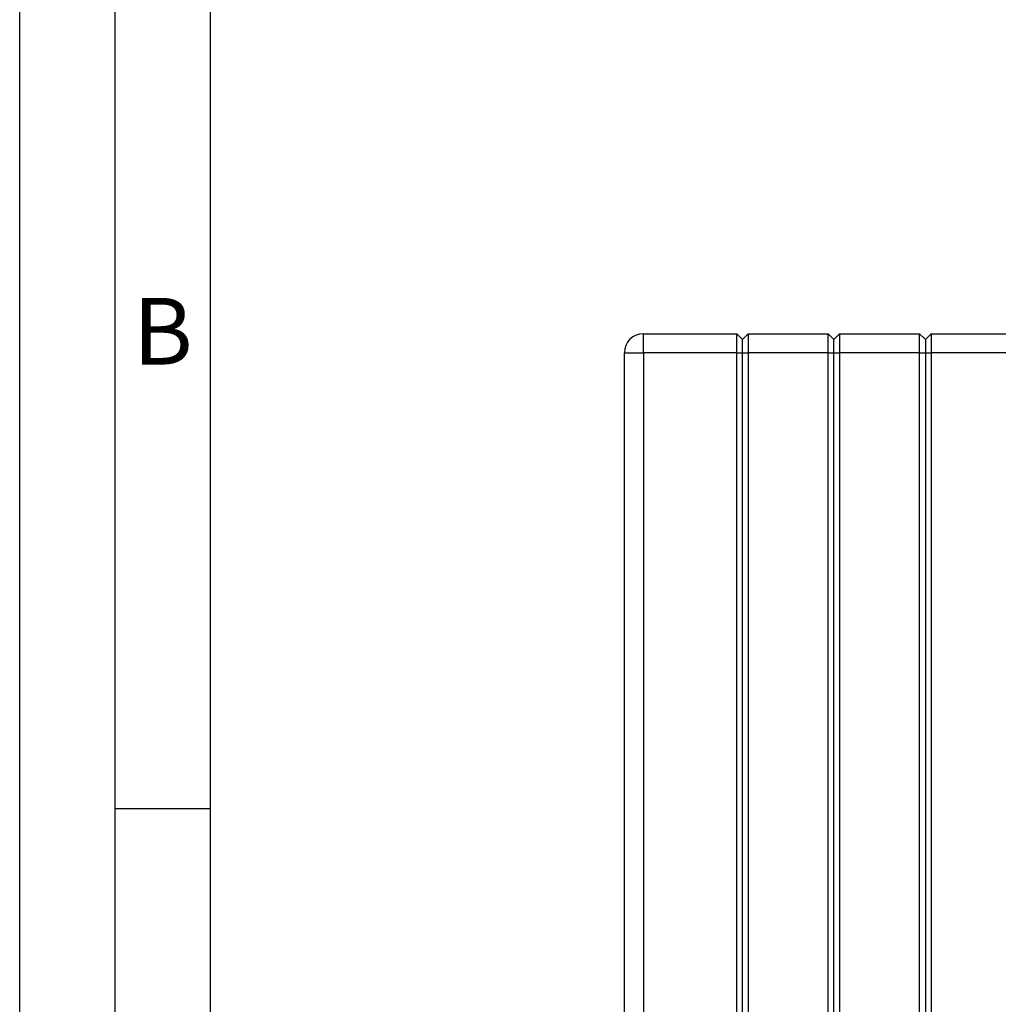
# Paper-space layout 'Blatt2' of a CAD drawing. Units: millimetres. Extents: x 0 to 420, y 0 to 297.
# Drawn here: x 0 to 51, y 188 to 240 of the extents above; entities that cross this region are included whole.
import ezdxf

# ---------------------------------------------------------------- set-up
doc = ezdxf.new("R2010")
doc.units = ezdxf.units.MM
doc.layers.add('61', color=7, linetype='Continuous')
doc.layers.add('62', color=7, linetype='Continuous')
doc.styles.add('SLDTEXTSTYLE0', font='TXT', dxfattribs={"width": 0.75})

psp = doc.layouts.new('Blatt2')

# ---------------------------------------------------------------- linework, layer by layer
at = {"color": 7, "linetype": 'Continuous', "lineweight": 30}
for p, q in [((32.74, 222.411), (32.74, 223.411)), ((32.74, 223.411), (37.64, 223.411)), ((37.64, 222.411), (37.64, 223.411)), ((37.64, 223.411), (37.94, 223.111)), ((37.94, 223.111), (38.24, 223.411)), ((38.24, 223.411), (38.24, 222.411)), ((38.24, 223.411), (42.44, 223.411)), ((42.44, 222.411), (42.44, 223.411)), ((42.44, 223.411), (42.74, 223.111)), ((42.74, 223.111), (43.04, 223.411)), ((43.04, 223.411), (43.04, 222.411)), ((43.04, 223.411), (47.24, 223.411)), ((47.24, 222.411), (47.24, 223.411)), ((47.24, 223.411), (47.54, 223.111)), ((47.54, 223.111), (47.84, 223.411)), ((47.84, 223.411), (47.84, 222.411)), ((47.84, 223.411), (52.04, 223.411)), ((37.94, 222.411), (37.94, 223.111)), ((42.74, 222.411), (42.74, 223.111)), ((47.54, 223.111), (47.54, 222.411)), ((31.74, 164.511), (31.74, 222.411)), ((31.74, 222.411), (32.74, 222.411)), ((32.74, 222.411), (32.74, 164.511)), ((37.64, 222.411), (32.74, 222.411)), ((37.64, 164.511), (37.64, 222.411)), ((37.64, 222.411), (37.94, 222.411)), ((37.94, 222.411), (38.24, 222.411)), ((37.94, 164.511), (37.94, 222.411)), ((38.24, 222.411), (38.24, 164.511)), ((42.44, 222.411), (38.24, 222.411)), ((42.44, 164.511), (42.44, 222.411)), ((42.44, 222.411), (42.74, 222.411)), ((42.74, 164.511), (42.74, 222.411)), ((42.74, 222.411), (43.04, 222.411)), ((43.04, 222.411), (43.04, 164.511)), ((47.24, 222.411), (43.04, 222.411)), ((47.24, 164.511), (47.24, 222.411)), ((47.24, 222.411), (47.54, 222.411)), ((47.54, 222.411), (47.54, 164.511)), ((47.54, 222.411), (47.84, 222.411)), ((52.04, 222.411), (47.84, 222.411)), ((47.84, 222.411), (47.84, 164.511))]:
    psp.add_line(p, q, dxfattribs=at)
psp.add_arc((32.74, 222.411), 1, 90, 180, dxfattribs=at)
at = {"layer": '61'}
psp.add_line((0, 0), (0, 297), dxfattribs=at)
at = {"layer": '61', "color": 7, "linetype": 'Continuous', "lineweight": 30}
psp.add_line((5, 292), (5, 5), dxfattribs=at)
at = {"layer": '61', "color": 7, "linetype": 'Continuous'}
psp.add_line((10, 287), (10, 10), dxfattribs=at)
at = {"layer": '62', "color": 7, "linetype": 'Continuous'}
psp.add_line((5, 198.5), (10, 198.5), dxfattribs=at)

# ---------------------------------------------------------------- texts
at = {"layer": '62', "insert": (7.515, 225.29), "char_height": 3.5, "attachment_point": 2, "style": 'SLDTEXTSTYLE0'}
psp.add_mtext('B', dxfattribs=at)

doc.saveas('drawing.dxf')
